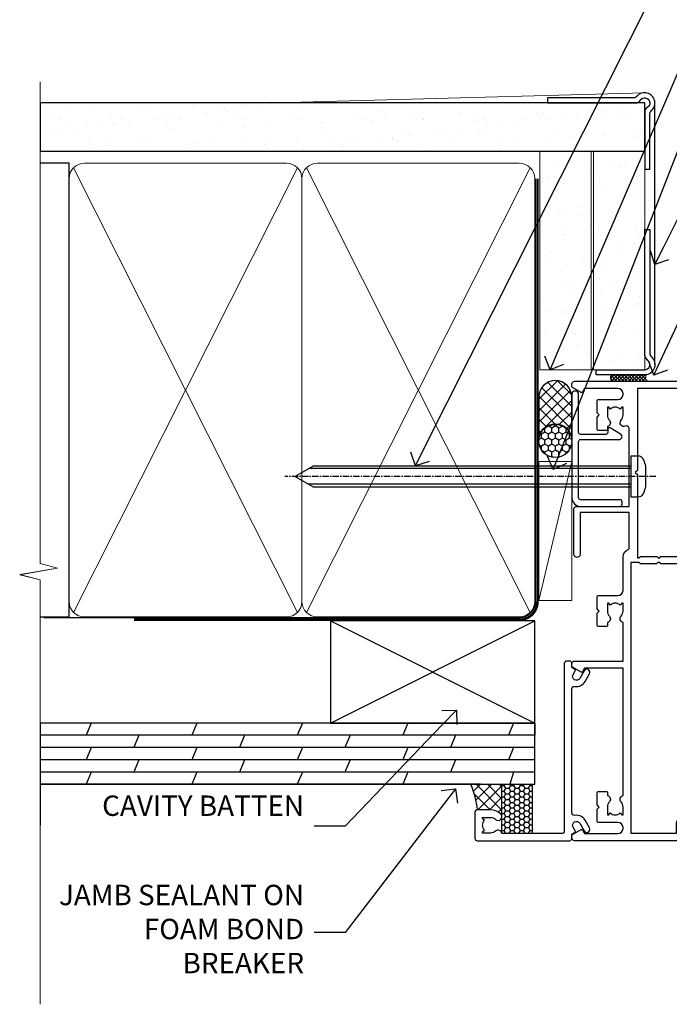
# Model space of a CAD drawing. Units: millimetres. Extents: x 0 to 7753, y -235 to 1143.
# Drawn here: x 4499 to 4626, y 300 to 493 of the extents above; entities that cross this region are included whole.
import ezdxf
from ezdxf import colors
from ezdxf.entities.mleader import LeaderData, LeaderLine
from ezdxf.math import Vec2, Vec3

# ---------------------------------------------------------------- set-up
doc = ezdxf.new("R2010")
doc.units = ezdxf.units.MM
for name, pattern in [('CENTER', [2, 1.25, -0.25, 0.25, -0.25]), ('CENTERLINE', [2, 1.25, -0.25, 0.25, -0.25]), ('Dashed', [564.4444465637206, 282.2222232818604, -282.2222232818602])]:
    doc.linetypes.add(name, pattern=pattern)
doc.layers.add('Aluminium Systems Ltd Joinery Detail', color=7, linetype='Continuous')
doc.layers.add('Aluminium Systems Ltd Notes', color=7, linetype='Continuous')
doc.styles.get("Standard").update_dxf_attribs({"font": 'arial.ttf'})

# ---------------------------------------------------------------- blocks, each defined once
blk = doc.blocks.new('Plywood Sheet CC AC35 Liner')
at = {"layer": 'Aluminium Systems Ltd Joinery Detail'}
h = blk.add_hatch(dxfattribs=at)
h.set_pattern_fill('HONEY', color=256, scale=0.25)
h.set_pattern_definition([(0, (19.45682879989909, 18000), (1.190625, 0.68740766125), [0.79375, -1.5875]), (120, (19.45682879989909, 18000), (-1.190624997398548, 0.6874076657558477), [0.7937499999999996, -1.587499999999999]), (59.99999999999999, (19.45682879989909, 18000), (2.601452275818872e-09, 1.374815327005847), [-1.5875, 0.79375])])
h.paths.add_polyline_path([(9.110983338727408, 2.251892196934932, -1), (15.60818698164002, 2.251892196934932, -1)])
h = blk.add_hatch(dxfattribs=at)
h.set_pattern_fill('ANSI37', color=256, scale=0.5)
h.set_pattern_definition([(45, (19.45682879989909, 18000), (-1.122532015133644, 1.122532015133644), []), (135, (19.45682879989909, 18000), (-1.122532015133644, -1.122532015133644), [])])
h.paths.add_polyline_path([(12.48463694029277, 5.500494018389873), (20.95343378894694, 5.500494018389873, -1), (20.95343378894898, -0.9967096245236462), (12.48463694029277, -0.9967096245236462, 1)])
h = blk.add_hatch(dxfattribs=at)
h.set_pattern_fill('AR-SAND', color=256, scale=0.15)
h.set_pattern_definition([(37.50000000000001, (-9.572001099554598, 0), (-0.2400046943976069, 7.341198559940135), [0, -5.791200000000001, 0, -6.476999999999999, 0, -6.191249999999999]), (7.499999999999999, (-9.572001099554598, 0), (6.74284924707004, 10.75237650852531), [0, -3.124200000000001, 0, -5.2197, 0, -2.00025]), (327.5, (-14.2583010995546, 0), (11.86488555362187, 0.02155777017818643), [0, -1.905, 0, -6.858, 0, -8.9535]), (317.5, (-14.2583010995546, 0), (11.45334678708446, 3.343939848858244), [0, -0.9524999999999999, 0, -4.495799999999999, 0, -5.1435])])
h.paths.add_polyline_path([(69.10929378542545, 5.263409574934485), (69.10929378542545, -4.736590425065515), (26.30742446747746, -4.73717940482311), (26.30742446747746, 5.26282059517689)])
h = blk.add_hatch(dxfattribs=at)
h.set_pattern_fill('AR-SAND', color=256, scale=0.15)
h.set_pattern_definition([(37.50000000000001, (-38.72198619358085, 0), (-0.2400046943976069, 7.341198559940135), [0, -5.791200000000001, 0, -6.476999999999999, 0, -6.191249999999999]), (7.499999999999999, (-38.72198619358085, 0), (6.74284924707004, 10.75237650852531), [0, -3.124200000000001, 0, -5.2197, 0, -2.00025]), (327.5, (-43.40828619358085, 0), (11.86488555362187, 0.02155777017818643), [0, -1.905, 0, -6.858, 0, -8.9535]), (317.5, (-43.40828619358085, 0), (11.45334678708446, 3.343939848858244), [0, -0.9524999999999999, 0, -4.495799999999999, 0, -5.1435])])
h.paths.add_polyline_path([(69.10929378542545, -5.236590425065515), (69.10929378542545, -15.23659042506551), (26.32677196734892, -15.23717940482311), (26.32677196734892, -5.23717940482311)])
at = {"layer": 'Aluminium Systems Ltd Joinery Detail', "lineweight": 5}
h = blk.add_hatch(dxfattribs=at)
h.set_pattern_fill('ANSI37', color=256, scale=0.15)
h.set_pattern_definition([(45.00000000000001, (-260.7519785369612, -560.2450245033288), (-0.3367596045400932, 0.3367596045400932), []), (135, (-260.7519785369612, -560.2450245033288), (-0.3367596045400932, -0.3367596045400932), [])])
edge = h.paths.add_edge_path()
edge.add_arc((24.71706495046908, -9.50462174034692), 0.9866125402710012, 51.83121232280979, 132.263901216659)
edge.add_line((24.05352225721197, -8.7744742217983), (24.05352225721197, -15.78270040966891))
edge.add_arc((24.76365291860873, -16.29419281424271), 0.8751628626695301, 45.838321747589305, 144.2355755388267, ccw=False)
edge.add_arc((27.32677196729981, -15.23717940483039), 1.99999999995119, 179.9999999997916, 192.3918244982081, ccw=False)
edge.add_line((25.32677196734892, -15.23717940482311), (25.32677196734858, -8.728953216952505))
blk.add_line((-18.89721447668296, 5.500494018389873), (8.31806794135099, -0.9967096245236462, -1.000000000000011), dxfattribs=at)
at = {"layer": 'Aluminium Systems Ltd Joinery Detail'}
for p, q in [((24.05352225721288, -8.7744742217983, 1.000000000000011), (24.05352225721288, -15.78270040966891, 1.000000000000011)), ((27.32677196734892, -17.23717940482311, 1.000000000000011), (79.05954647131506, -17.23659341811071))]:
    blk.add_line(p, q, dxfattribs=at)
at = {"layer": 'Aluminium Systems Ltd Joinery Detail', "lineweight": 5}
blk.add_lwpolyline([(-18.89721447668296, 5.500494018389873), (8.318067941342804, 5.500494018389873), (8.31806794135099, -0.9967096245236462), (-18.89721447668705, -0.9967096245236462)], close=True, dxfattribs=at)
at = {"layer": 'Aluminium Systems Ltd Joinery Detail'}
blk.add_lwpolyline([(12.48463694029687, -0.9967096245236462), (20.95343378895103, -0.9967096245236462, 0.9999999999993697), (20.95343378894694, 5.500494018389873), (12.48463694029277, 5.500494018389873, -0.9999999999993697)], format="xyb", close=True, dxfattribs=at)
at = {"layer": 'Aluminium Systems Ltd Joinery Detail', "lineweight": 5, "elevation": -1.000000000000011}
for points in [[(26.30742446747746, -4.73717940482311), (69.10929378542545, -4.736590425065515), (69.10929378542545, 5.263409574934485), (26.30742446747746, 5.26282059517689)], [(26.32677196734892, -15.23717940482311), (69.10929378542545, -15.23659042506551), (69.10929378542545, -5.236590425065515), (26.32677196734892, -5.23717940482311)]]:
    blk.add_lwpolyline(points, close=True, dxfattribs=at)
at = {"layer": 'Aluminium Systems Ltd Joinery Detail', "elevation": -1.000000000000011}
blk.add_lwpolyline([(26.32677196734892, -5.73717940482311), (26.32677196734892, -15.23717940482311, 0.6885002580691579), (28.07212795984867, -15.90384607148735, -0.2134217652833945), (29.56283994484818, -15.23717940482311), (53.82677196734892, -15.23717940482311), (53.82677196734892, -16.23717940482311), (29.56283994484818, -16.23717940482311, 0.2134217652833893), (28.81748395234843, -16.57051273815523, -0.6885002580691693), (25.32677196734892, -15.23717940482311), (25.32677196734892, -5.73717940482311)], format="xyb", close=True, dxfattribs=at)
at = {"layer": 'Aluminium Systems Ltd Joinery Detail'}
blk.add_circle((12.35958516018371, 2.251892196934932), 3.248601821456305, dxfattribs=at)
at = {"layer": 'Aluminium Systems Ltd Joinery Detail', "lineweight": 5}
for centre, radius, start, end in [((24.71703889805519, -9.503893038749084, 1.000000000000011), 0.9860558519677073, 51.80385569436721, 132.2912578452041), ((24.76365291860964, -16.29419281424634, 1.000000000000011), 0.8751628626701816, 45.83832174771984, 144.2355755386741)]:
    blk.add_arc(centre, radius, start, end, dxfattribs=at)
blk = doc.blocks.new('90mm Framing Jamb CC Gib')
at = {"layer": 'Aluminium Systems Ltd Joinery Detail'}
h = blk.add_hatch(dxfattribs=at)
h.set_pattern_fill('AR-SAND', color=0, scale=0.15)
h.set_pattern_definition([(37.49999999999999, (3.139013498070085, 55.87190177584489), (-0.2400046943976069, 7.341198559940135), [0, -5.791200000000001, 0, -6.476999999999999, 0, -6.191249999999999]), (7.499999999999932, (3.139013498070085, 55.87190177584489), (6.74284924707004, 10.75237650852531), [0, -3.124199999999999, 0, -5.219699999999998, 0, -2.000249999999999]), (327.5, (-1.547286501929761, 55.87190177584489), (11.86488555362187, 0.02155777017818536), [0, -1.904999999999998, 0, -6.857999999999993, 0, -8.953499999999988]), (317.5, (-1.547286501929761, 55.87190177584489), (11.45334678708446, 3.343939848858243), [0, -0.9524999999999999, 0, -4.495799999999999, 0, -5.1435])])
h.paths.add_polyline_path([(3.139013498070085, 176.845588024167), (3.139013498070085, 167.3610939837017), (121.4940665751573, 167.3610939837017), (121.4940665751573, 176.845588024167)])
at = {"layer": 'Aluminium Systems Ltd Joinery Detail', "color": 0, "lineweight": 5}
for p, q in [((121.494069568202, 178.8439211514246, -299), (49.33538946653459, 176.8447380241677, -299)), ((9.701826416447489, 164.1554162263226), (53.5000877597289, 77.0289540810088)), ((9.701826416447489, 77.0289540810088), (53.50008775972844, 164.1554162263226)), ((55.28002721847986, 164.155416226323), (99.07828856176127, 77.02895408100926)), ((55.28002721847986, 77.02895408100926), (99.07828856176081, 164.1554162263226))]:
    blk.add_line(p, q, dxfattribs=at)
at = {"layer": 'Aluminium Systems Ltd Joinery Detail', "linetype": 'Continuous', "lineweight": 5, "ltscale": 0.12, "elevation": -299}
blk.add_lwpolyline([(3.139013498070085, 180.9671176232737), (3.139013498070085, 86.61488773583824), (6.572917217106692, 85.71117732735274), (-0.845107690655027, 84.44458406398462), (3.139013498070085, 83.40722086947335), (3.139013498070085, 0.2790218248728706)], dxfattribs=at)
at = {"layer": 'Aluminium Systems Ltd Joinery Detail', "color": 6, "linetype": 'Continuous', "lineweight": 5, "ltscale": 0.12, "elevation": 0.9999999999994458}
blk.add_lwpolyline([(3.139013498070085, 180.939053012866), (3.139013498070085, 86.58682312543056), (6.572917217106692, 85.68311271694506), (-0.845107690655027, 84.41651945357694), (3.139013498070085, 83.37915625906567), (3.139013498070085, 0.2509572144651884)], dxfattribs=at)
at = {"layer": 'Aluminium Systems Ltd Joinery Detail', "color": 0, "elevation": -299}
blk.add_lwpolyline([(102.494069568202, 176.8439211514246), (119.7620187606332, 176.8439211514246, 0.2679491924311203), (120.6280441644175, 177.3439211514246, -1.303225372841203), (121.994069568202, 175.9778957476402, 0.267949192431124), (121.494069568202, 175.1118703438557), (121.494069568202, 163.8439211514246), (122.494069568202, 163.8439211514246), (122.494069568202, 174.6078531739248, -0.2134217652833892), (122.8274029015353, 175.3532091664247, 1.057279696267401), (120.0033575832022, 178.177254484758, -0.2134217652833941), (119.2580015907022, 177.8439211514246), (102.494069568202, 177.8439211514246)], format="xyb", close=True, dxfattribs=at)
blk.add_lwpolyline([(3.139013498070085, 167.3610939837017), (121.4940665751573, 167.3610939837017), (121.4940665751573, 176.845588024167), (3.139013498070085, 176.845588024167)], close=True, dxfattribs=at)
at = {"layer": 'Aluminium Systems Ltd Joinery Detail', "color": 0}
blk.add_lwpolyline([(3.139013498070085, 76.13898435163378), (8.811856687072009, 76.13898435163378), (8.811856687072009, 165.0453859556985), (3.139013498070085, 165.0453859556985)], dxfattribs=at)
at = {"layer": 'Aluminium Systems Ltd Joinery Detail', "color": 0, "lineweight": 5}
for points in [[(8.811856687072009, 79.17753107176918, 0.4142135623730951), (11.85040340720786, 76.13898435163333), (51.35151076896852, 76.13898435163333, 0.414213562373095), (54.39005748910438, 79.17753107176918), (54.39005748910438, 162.0068392355622, 0.4142135623730958), (51.35151076896852, 165.0453859556981), (11.85040340720786, 165.0453859556981, 0.4142135623730941), (8.811856687072009, 162.0068392355622)], [(54.39005748910438, 79.17753107176964, 0.4142135623730951), (57.42860420924023, 76.13898435163378), (96.9297115710009, 76.13898435163378, 0.414213562373095), (99.96825829113675, 79.17753107176964), (99.96825829113675, 162.0068392355627, 0.4142135623730958), (96.9297115710009, 165.0453859556985), (57.42860420924023, 165.0453859556985, 0.4142135623730941), (54.39005748910438, 162.0068392355627)]]:
    blk.add_lwpolyline(points, format="xyb", close=True, dxfattribs=at)
at = {"layer": 'Aluminium Systems Ltd Joinery Detail', "color": 0, "linetype": 'Dashed', "lineweight": 5, "ltscale": 0.01, "const_width": 0.25, "elevation": 0.2499999999994387}
blk.add_lwpolyline([(3.814140402429416, 75.992093405692), (96.9297115710009, 76.01404773808622, 0.4175702237706213), (100.1138896965334, 79.1649618035542), (100.1142239831855, 161.9942699673472)], format="xyb", dxfattribs=at)
at = {"layer": 'Aluminium Systems Ltd Joinery Detail', "color": 0, "linetype": 'CENTER', "lineweight": 5, "ltscale": 3, "const_width": 0.5, "elevation": 1.499999999999446}
blk.add_lwpolyline([(21.52674269500255, 75.59215913507956), (96.9297115710009, 75.60107367713522, 0.4225667246231231), (100.4988325529115, 79.1649618035542), (100.4988325529115, 161.9942699673472)], format="xyb", dxfattribs=at)
blk = doc.blocks.new('_Open90')
at = {"color": 0, "linetype": 'ByBlock', "lineweight": -2}
for p, q in [((-0.5, 0.5), (0, 0)), ((0, 0), (-1, 0)), ((0, 0), (-0.5, -0.5))]:
    blk.add_line(p, q, dxfattribs=at)
blk = doc.blocks.new('Plywood Sheet CC Jamb AC35')
at = {"linetype": 'Dashed'}
h = blk.add_hatch(dxfattribs=at)
h.set_pattern_fill('HONEY', color=256, scale=0.2)
h.set_pattern_definition([(0, (105.1713599015124, -68.22913416089068), (0.9525000000000001, 0.549926129), [0.635, -1.27]), (120, (105.1713599015124, -68.22913416089068), (-0.9524999979188382, 0.5499261326046782), [0.6349999999999981, -1.269999999999996]), (59.99999999999999, (105.1713599015124, -68.22913416089068), (2.081161820655097e-09, 1.099852261604678), [-1.27, 0.635])])
h.paths.add_polyline_path([(99.4805732680361, -66.29467753347126), (99.48057326803558, -56.6525496623035), (93.54042515814552, -56.6525496623035), (93.54042515814604, -66.29467753347126)])
at = {"layer": 'Aluminium Systems Ltd Joinery Detail'}
h = blk.add_hatch(dxfattribs=at)
h.set_pattern_fill('ANSI37', color=256, scale=0.5)
h.set_pattern_definition([(45, (-299.7134110243387, -18400), (-1.122532015133644, 1.122532015133644), []), (135, (-299.7134110243387, -18400), (-1.122532015133644, -1.122532015133644), [])])
edge = h.paths.add_edge_path()
edge.add_line((93.54042515814552, -56.6525496623035), (87.48772781263818, -56.65253575634415))
edge.add_arc((71.89734256367433, -63.26238345975798), 16.93370009399703, 5.4819257808787825, 22.975462833758513, ccw=False)
edge.add_line((88.75359441304607, -61.64467753346617), (90.8931298379627, -61.64469143947281))
edge.add_arc((90.89312983795753, -65.0946914394699), 3.44999999999709, 45.80579627710392, 89.99999999991411, ccw=False)
edge.add_arc((92.74042515814858, -63.19469143946844), 0.7999999999961023, 0, 45.8057962771357, ccw=False)
edge.add_line((93.5404251581453, -63.19469143946844), (93.54042515814552, -56.6525496623035))
at = {"linetype": 'Dashed'}
blk.add_lwpolyline([(93.54042515814552, -56.6525496623035), (99.48057326803558, -56.6525496623035), (99.4805732680361, -66.29467753347126), (93.54042515814604, -66.29467753347126)], close=True, dxfattribs=at)
at = {"layer": 'Aluminium Systems Ltd Joinery Detail'}
for p, q in [((59.96825829113675, -44.6525496623035), (99.96825829113675, -24.6525496623035)), ((59.96825829113675, -24.6525496623035), (99.96825829113675, -44.6525496623035)), ((3.139013498070142, -44.6525496623035, -299), (3.139013498070142, -64.6525496623035, -299)), ((99.96825829113675, -44.6525496623035), (3.139013498070142, -44.6525496623035, -299.3341203228661)), ((13.15255053418866, -44.6525496623035), (12.16218363228825, -47.05254966230495, -0.0440560431969238)), ((33.81503168850679, -44.6525496623035), (32.82466478660638, -47.05254966230495, -0.0440560431969238)), ((54.47751284282492, -44.6525496623035), (53.48714594092451, -47.05254966230495, -0.0440560431969238)), ((75.13999399714282, -44.6525496623035), (74.14962709524241, -47.05254966230495, -0.0440560431969238)), ((95.80247515146073, -44.6525496623035), (94.81210824956031, -47.05254966230495, -0.0440560431969238)), ((99.96825829113675, -44.6525496623035), (99.96825829113675, -47.05254966230495)), ((99.96825829113675, -47.05254966230495), (3.139013498070142, -47.05254966230495, -299.3341203228661)), ((22.49342420944743, -47.05254966230495, -0.0440560431969238), (21.50305730754701, -49.45254966230641, -0.0881120863938476)), ((43.15590536376533, -47.05254966230495, -0.0440560431969238), (42.16553846186491, -49.45254966230641, -0.0881120863938476)), ((63.81838651808346, -47.05254966230495, -0.0440560431969238), (62.82801961618304, -49.45254966230641, -0.0881120863938476)), ((84.48086767240136, -47.05254966230495, -0.0440560431969238), (83.49050077050094, -49.45254966230641, -0.0881120863938476)), ((99.96825829113675, -49.45254966230641), (3.139013498070142, -49.45254966230641, -299.3341203228661)), ((13.16109427839945, -49.45254966230641, -0.9999269991057338), (12.17072737649903, -51.85254966230787, -1.043983042302658)), ((33.82357543271735, -49.45254966230641, -0.9999269991057338), (32.83320853081693, -51.85254966230787, -1.043983042302658)), ((54.48605658703525, -49.45254966230641, -0.9999269991057338), (53.49568968513483, -51.85254966230787, -1.043983042302657)), ((75.14853774135338, -49.45254966230641, -0.9999269991057338), (74.15817083945296, -51.85254966230787, -1.043983042302657)), ((95.81101889567128, -49.45254966230641, -0.9999269991057338), (94.82065199377087, -51.85254966230787, -1.043983042302657)), ((99.96825829113675, -51.85254966230787), (3.139013498070142, -51.85254966230787, -299.3341203228661)), ((22.49342420944743, -51.85254966230787, -0.0440560431969238), (21.50305730754701, -54.25254966230568, -0.0881120863938476)), ((43.15590536376533, -51.85254966230787, -0.0440560431969238), (42.16553846186491, -54.25254966230568, -0.0881120863938476)), ((63.81838651808346, -51.85254966230787, -0.0440560431969238), (62.82801961618304, -54.25254966230568, -0.0881120863938476)), ((84.48086767240136, -51.85254966230787, -0.0440560431969238), (83.49050077050094, -54.25254966230568, -0.0881120863938476)), ((99.96825829113675, -54.25254966230568), (3.139013498070142, -54.25254966230568, -299.3341203228661)), ((13.16109427839922, -54.25254966230568, -0.9999269991057358), (12.1707273764988, -56.6525496623035, -1.04398304230266)), ((33.82357543271735, -54.25254966230568, -0.9999269991057358), (32.83320853081693, -56.6525496623035, -1.043983042302659)), ((54.48605658703525, -54.25254966230568, -0.9999269991057358), (53.49568968513483, -56.6525496623035, -1.043983042302659)), ((75.14853774135338, -54.25254966230568, -0.9999269991057358), (74.15817083945296, -56.6525496623035, -1.043983042302659)), ((95.81101889567128, -54.25254966230568, -0.9999269991057358), (95.10724096943215, -56.6525496623035, -298.0439830423027)), ((89.3452752714503, -56.6525496623035, -297.0000000000001), (3.139013498070142, -56.6525496623035, -298.5))]:
    blk.add_line(p, q, dxfattribs=at)
at = {"layer": 'Aluminium Systems Ltd Joinery Detail', "linetype": 'Dashed'}
blk.add_line((59.96825829113675, -44.6525496623035), (3.139013498070142, -44.6525496623035, -299), dxfattribs=at)
at = {"layer": 'Aluminium Systems Ltd Joinery Detail'}
blk.add_lwpolyline([(59.96825829113675, -44.6525496623035), (99.96825829113675, -44.6525496623035), (99.96825829113675, -24.6525496623035), (59.96825829113675, -24.6525496623035)], close=True, dxfattribs=at)
blk.add_lwpolyline([(3.139013498070142, -56.6525496623035), (99.96825829113675, -56.6525496623035), (99.96825829113675, -44.6525496623035), (3.139013498070142, -44.6525496623035)], dxfattribs=at)
blk.add_arc((71.89734256366552, -63.26238345975798, -594.0000000000002), 16.93370009400492, 5.481925780872812, 22.97546283374366, dxfattribs=at)
blk = doc.blocks.new('F309-21658')
for points in [[(25.30001078927626, 37.59989048027521), (25.70001078927953, 37.59989048027521, 0.4142135623698984), (26.20001078927407, 38.09989048027521), (26.20001078927407, 41.29988127212593, 0.414213562373095), (25.70001078927407, 41.79988127212593), (14.60000000000264, 41.79988127209228), (14.60000000000264, 50.29991847726589, 0.414213562373095), (14.10000000000264, 50.79991847726589), (13.80000000000246, 50.79991847726589, 0.414213562373095), (13.30000000000246, 50.29991847726589), (13.30000000000246, 40.79988127208955), (1.300000000002456, 40.79988127208046), (1.300000000004275, 50.2999184772668, 0.414213562373095), (0.8000000000042746, 50.7999184772668), (0.5000000000040927, 50.7999184772668, 0.4142135623741605), (2.273736754432321e-12, 50.2999184772668), (-2.273736754432321e-12, 40.39988127209264, 0.4142135623733614), (0.9999999999977263, 39.39988127209173), (2.549964031937634, 39.39988127209082), (2.549964031993568, 0.5000001222094568, 0.4142135623746934), (3.049964031995387, 1.22210366271247e-07), (3.568467207440506, 1.22210366271247e-07, 0.267949192432076), (3.741672288197776, 0.1000001222109574), (4.723167701596594, 1.800000045627456, 0.4142135623731253), (4.649962620840995, 2.073205126385403), (3.949962620846691, 2.477350314817812), (3.94996262084851, 9.000010845418473, -0.414213562373095), (4.94996262084851, 10.00001084541847), (5.124951857525502, 10.00001084541756, -0.414213562369632), (6.124951857525502, 9.000010845429387), (6.124951857572796, 5.150010845419928, 0.4142135623717631), (6.324951857572614, 4.950010845419428), (8.749951857632823, 4.95001084542011), (9.149951857632459, 5.350010845419746), (9.549951857632095, 4.95001084542011), (11.97495185769412, 4.95001084542011, 0.4142135623717631), (12.17495185769303, 5.150010845419928), (12.17495185769394, 6.750010845453033, 0.4142135623770908), (11.97495185769048, 6.950010845453761), (11.39107782805831, 6.950010845417381, 0.5666580929722194), (10.16337526585227, 7.3354504058413, -0.1837465194457026), (9.149951857583346, 6.950010845417381), (7.624951857577344, 6.950010845402829), (7.624951857577344, 7.195383907871218), (7.981734081821287, 7.494759740645094, -0.3639702342665811), (7.98173408182123, 9.455261950188998), (7.624951857577344, 9.754637782963727), (7.624951857577344, 10.00001084537209), (9.14995185757698, 10.00001084541847, -0.1837465194614779), (10.16337526594219, 9.614571284964484, 0.5666580929878064), (11.39107782817166, 10.00001084541753), (36.34996262097729, 10.00001084541756), (36.34996262097729, 2.477350314817812), (35.64996262098202, 2.073205126385545, 0.4142135623745783), (35.57675754022699, 1.800000045628423), (36.55825298779348, 0.1000000630293698, 0.2679492219854964), (36.73145809060964, 6.302866495389026e-08), (37.24996267612505, 1.202167538849608e-07, 0.4142135300680755), (37.74996262097693, 0.5000001202167539), (37.74996262097693, 10.00001084541847), (45.3088366505358, 10.00001084544394, 0.5666580929730232), (46.53653921274253, 9.614571285019792, -0.1837465194455035), (47.54996262101076, 10.00001084544371), (49.07496262101768, 10.00001084545849), (49.07496262101768, 9.754637782990102), (48.71818039677373, 9.455261950216226, -0.363970234266802), (48.71818039677208, 7.494759740672265), (49.07496262101768, 7.195383907897593), (49.07496262101768, 6.950010845489231), (47.54996262101804, 6.950010845442847, -0.1837465194616765), (46.53653921265231, 7.335450405896808, 0.5666580929874395), (45.30883665042296, 6.950010845442876), (44.72496262084724, 6.950010845452852, 0.4142135623784227), (44.52496262084378, 6.750010845453033), (44.52496262084469, 5.150010845419928, 0.4142135623717631), (44.72496262084451, 4.950010845419428), (47.14996262090654, 4.95001084542011), (47.54996262090617, 5.350010845419746), (47.94996262090581, 4.95001084542011), (50.37496262096602, 4.95001084542011, 0.4142135623717631), (50.57496262096493, 5.150010845419928), (50.57496262096583, 9.000010845417563, -0.414213562373095), (51.57496262096583, 10.00001084541756), (58.14998996296708, 10.00001084541756, 0.3419987131243029), (59.69918330145674, 11.20001084542011), (66.84996120942151, 11.20001084541738), (66.84996120942151, 1.600000122945602), (58.64996403159557, 1.600000122943783, 1.000000000001516), (58.64996403159739, 0.4000001229430552), (67.54996120942042, 0.4000001229457837, 0.414213562373095), (68.04996120942042, 0.9000001229457837), (68.04996120942178, 11.20001084541829), (83.30380009053988, 11.20001084541647, -0.5476801762421256), (83.75756214272525, 10.49001084542562, 0.813269526479229), (84.93661017592274, 9.614571284993758, -0.1837465194459593), (85.95003358419262, 10.00001084541759), (87.47503358419954, 10.00001084543212), (87.47503358419954, 9.754637782963727), (87.11825135995468, 9.45526195018985, -0.3639702342666802), (87.1182513599561, 7.494759740644156), (87.47503358419954, 7.195383907871218), (87.47503358419954, 6.950010845462856), (85.9500335841999, 6.950010845416472, -0.1837465194616318), (84.93661017583378, 7.335450405870461, 0.5666580929884257), (83.70890761361102, 6.95001084544279), (83.12497338405728, 6.950010845452852, 0.4142135623784227), (82.92497338405383, 6.750010845453033), (82.92497338405474, 5.150010845419928, 0.4142135623717631), (83.12497338405456, 4.950010845421019), (85.54997338411658, 4.95001084542011), (85.94997338411622, 5.350010845419746), (86.34997338411586, 4.95001084542011), (88.77497338417606, 4.95001084542011, 0.414213562373095), (88.97497338417588, 5.150010845419928), (88.97497338417588, 9.000010845417563, -0.414213562373095), (89.97497338417588, 10.00001084541756), (90.14996262083105, 10.00001084541756, -0.4142135623728286), (91.14996262082923, 9.000010845418473), (91.14996262083469, 2.477350314817812), (90.44996262083941, 2.073205126385545, 0.4142135623734317), (90.37675754008353, 1.800000045628423), (91.3582529876511, 0.1000000630289435, 0.2679492219845463), (91.53145809046657, 6.302829547166766e-08), (92.04998926585313, 1.202176633796626e-07, 0.4142135300680739), (92.54998921070501, 0.5000001202176634), (92.54998921069773, 23.30290892700916, -0.2679491924303806), (93.54998921069216, 25.03495973457572), (96.49997456859512, 26.73813457507714, 0.2679491924297071), (97.49997456859046, 28.47018538263819), (97.49997456859774, 31.30000121731038, 0.414213671056512), (96.99997438306445, 31.80000121731126), (82.6999640315712, 31.79999591106636, 0.414213562373095), (82.1999640315712, 31.29999591106636), (82.1999640315712, 28.10000511922291, 0.4142135623752261), (82.69996403157484, 27.60000511922291), (84.72496403158135, 27.60000511924565, 0.6664521289227611), (84.86705951590022, 27.94074911853357, -0.08096524786499977), (84.58141139678662, 28.3416792670011, 0.2857504808157638), (83.68423585811348, 28.9000051192331), (83.49996403156683, 28.9000051192331), (83.49996403156683, 30.03950089939346, -0.414213562373095), (83.99996403156683, 30.53950089939346), (84.67033709402449, 30.53950089939346), (84.9697129267982, 30.18271867515151, -0.3639702342671017), (86.93021513634585, 30.18271867515315), (87.22959096911791, 30.53950089939346), (87.47496403152172, 30.53950089939346), (87.47496403156691, 29.014500899392, -0.197793547014074), (87.03293504606256, 27.94081622418986, 0.66662268590908), (87.17496403156974, 27.60000511925202), (87.98334928874237, 27.60000511924511, 0.2949407518114276), (88.43916486650363, 27.89450044307702, 0.106287798650439), (88.67997003158371, 29.01450089940656), (88.67997003158371, 30.50000114308088), (95.09997456858991, 30.50000114311715, -0.4142135623749597), (96.09997456859628, 29.50000114311726), (96.09997456859594, 28.47018538264612, -0.2679491924306526), (95.79997456859701, 27.95057014037567), (92.8499892107007, 26.24739529988858, 0.2679491924309177), (91.14998921070128, 23.30290892702371), (91.14998921069446, 12.80001084539228), (75.09998741059599, 12.80001084539319), (74.69998741059635, 12.40001084539355), (74.29998741059671, 12.8000108453941), (57.94998896297284, 12.80001084539137), (57.94998896297648, 13.10001088268538), (58.24998946296864, 13.40001138267755), (58.24998946296864, 16.60001038269158), (57.94998896297648, 16.90001088268465), (57.94998896297648, 17.20001088268393), (58.04998946296905, 17.20001088268424, 0.4142135623725535), (58.24998946296841, 17.40001088268446), (58.2499894629542, 29.3999638786224, -0.4142135623736278), (59.24998946295409, 30.39996387862422), (65.80001078926898, 30.39996387862331), (65.80001078926898, 28.0999730867031, 0.4142135623752261), (66.30001078927262, 27.5999730867031), (66.70001078926862, 27.59997308671038, 0.4142135623698984), (67.20001078926316, 28.09997308671038), (67.20001078926498, 31.2999638785611, 0.414213562373095), (66.70001078926498, 31.7999638785611), (55.699999999993, 31.799963878532), (55.6999999999893, 41.2999188367755, 0.4142136823970478), (55.19999979509475, 41.79991883677459), (41.69998921072283, 41.79991330463119, 0.414213562373095), (41.19998921072283, 41.29991330463119), (41.19998921072283, 38.09992251278047, 0.4142135623752261), (41.69998921072647, 37.59992251278047), (42.09998921072065, 37.59992251278774, 0.414213562373095), (42.59998921071883, 38.09992251279138), (42.59998921071156, 40.39991330464338), (53.09999999998354, 40.39991330470068, -0.4142135623746934), (54.099999999989, 39.39991330470068), (54.09999999999081, 35.99992142839503, -0.414213562373095), (53.09999999999081, 34.99992142839503), (51.34998921070428, 34.99992142839594), (51.34998921070587, 36.23054602424895, 0.4142135623734674), (51.14998921070588, 36.4305460242492), (50.34998921070536, 36.4305460242492, 0.414213562373095), (50.14998921070537, 36.23054602424921), (50.14998921070537, 33.99992142839272, 0.4142135623734561), (50.34998921070559, 33.79992142839274), (53.10002122510332, 33.79992142839612, -1.000000000001819), (53.10002122510332, 31.79996387862113), (52.54998921070501, 31.79996387862295, 0.414213562372873), (50.14998921070264, 29.3999638786224), (50.14998921070719, 23.29992265440407, -0.4142135398598476), (49.64998924914062, 22.79992265440316), (34.09998940602009, 22.79992145914068), (33.69998937527589, 22.39992142839466), (33.29998940602081, 22.79992139764792), (17.74998950141116, 22.79992020238635, -0.41421358488581), (17.24998946297956, 23.29992020238635), (17.24998946297228, 39.39988127210901, -0.414213562373095), (18.24998946297228, 40.39988127210901), (24.80001078927626, 40.39988127210901), (24.80001078927626, 38.09989048027521, 0.414213562373095)], [(11.63915269543674, 36.75488082224624, -0.294940748006862), (11.18333712885766, 36.46038549194392), (10.37495185757916, 36.46038549194986, -0.66662268591656), (10.23292287207249, 36.80119659689225, 0.1977935470140122), (10.67495185757844, 37.87488127208937), (10.67495185759299, 39.39988127209173), (10.42957879512733, 39.39988127209173), (10.13020296235175, 39.04309904785157, 0.3639702342668844), (8.169700752804147, 39.04309904784415), (7.870324920033909, 39.39988127209173), (7.624951857626456, 39.39988127209173), (7.624951857579163, 37.87488127209028, 0.1977935470140791), (8.066980843086924, 36.80119659689311, -0.6666226859132995), (7.924951857578435, 36.46038549194211), (7.116566600405804, 36.4603854919431, -0.2949407518112914), (6.660751022645229, 36.75488081577629, -0.07149851012259945), (6.445871942318263, 37.49988127204298), (5.99996255324595, 37.49988127208846, -0.9458221263621622), (5.94996107660063, 38.39709766911866), (5.94996107453926, 39.39988127208991), (3.949964031955915, 39.39988127208991), (3.94996403195637, 21.39988127209355), (5.63573081117147, 21.39988127209446), (5.55167346039832, 22.36066118785828, -0.9999999999999801), (6.448248688680451, 22.43910135633061), (6.579100426996661, 20.94345914346894, -0.4400105308914297), (6.081003077951209, 20.39988127209537), (3.949964031950458, 20.39988127209355), (3.949964031948184, 11.60001084539246), (57.14998996296663, 11.60001084539246), (57.14998996296663, 13.10001088268538), (56.84998946297628, 13.40001138267482), (56.84998946297628, 16.60001038269158), (57.14998996296663, 16.90001088268465), (57.14998996296663, 17.20001088268393), (57.04998946297627, 17.20001088268393, -0.4142135623730844), (56.84998946297628, 17.40001088268392), (56.84998946297583, 29.60001084539519), (55.07692205468811, 29.60001084539064), (55.24808681201637, 27.64358871676239, -0.9999999999990977), (54.25189211392353, 27.55643297401431), (54.02061312808883, 30.19996387862349), (52.54998921070501, 30.19996387862349, 0.414213562373095), (51.54998921070501, 29.19996387862349), (51.54998921070683, 23.29992000208287, -0.4142135623733055), (49.64998921070583, 21.39992000208142), (17.74998946296955, 21.39992000208233, -0.4142135623728146), (15.84998946297037, 23.29992000208014), (15.84998946296128, 39.39988127207354), (11.87995785759949, 39.39988127208264), (11.87995785760177, 37.87488127210483, -0.1062877979919768)]]:
    blk.add_lwpolyline(points, format="xyb", close=True)
blk = doc.blocks.new('F079-21199')
at = {"flags": 128}
blk.add_lwpolyline([(4.549999999993815, 1.5), (4.549999999993815, 3.024999999999636, 0.1837465194582998), (4.16456043954804, 4.038423408356721, -0.9999999999941463), (5.285439560428131, 5.035233318218161, -0.1837465194588356), (6.05000000000291, 3.024999999999636), (6.05000000000291, 0.5, -0.414213562373095), (5.55000000000291, 0), (0.5, 0, -0.414213562373095), (0, 0.5), (0, 18.5, -0.414213562373095), (0.5, 19), (1.291732411252269, 19), (1.62812559645954, 19.58265008810213, -0.414213562374809), (1.901330677217629, 19.65585516885949), (2.656716846094241, 19.21973276091376, 0.9999999999998311), (3.406716846098789, 20.51877086658715), (1.899998588853123, 21.38867505801227, -0.9999999999992361), (2.499998588857125, 22.42790554255043), (4.0067168461037, 21.55800135112804, -0.3089224212102952), (4.959442485286672, 19.57535751301202, 0.4592529226835803), (5.453731110719673, 19.00000000000182), (29.74626606711627, 19.0000000000018, 0.459252922683576), (30.24055469255021, 19.57535751301201, -0.3089224212102922), (31.19328033173224, 21.55800135112803), (32.69999858897881, 22.42790554255042, -0.9999999999992363), (33.29999858898373, 21.38867505801225), (31.79328033173806, 20.51877086658713, 0.9999999999998307), (32.54328033174261, 19.21973276091374), (33.29866650061831, 19.65585516885947, -0.4142135623748087), (33.57187158137643, 19.58265008810211), (33.90826476658367, 18.99999999999999), (34.69999717783594, 18.99999999999999, -0.414213562373095), (35.19999717783594, 18.49999999999999), (35.19999717783594, 17.99999999999999, -0.414213562373095), (34.69999717783594, 17.49999999999999), (1.900000000000546, 17.5, 0.414213562373095), (1.400000000000546, 17), (1.400000000000489, 5.283068941077545, -0.6122479732056616), (1.885439560428495, 4.038423408327617, 0.1837465194528841), (1.500000000009095, 3.024999999999636), (1.499999999994543, 1.5), (1.745373062453837, 1.5), (2.044748895229532, 1.856782224245762, 0.3639702342661637), (4.005251104773379, 1.856782224245762), (4.304626937549074, 1.5)], format="xyb", close=True, dxfattribs=at)
blk = doc.blocks.new('8x65 Pan')
at = {"linetype": 'CENTERLINE'}
blk.add_line((0, 4.800000000000011), (0, -67.79999999999988), dxfattribs=at)
for p, q in [((-1.531999999999925, 0), (-1.531999999999925, -63.14649816280436)), ((1.532000000000039, 0), (1.532000000000039, -63.14649816280453))]:
    blk.add_line(p, q)
blk.add_lwpolyline([(-1.796026546969983, 2.800000000000011, 0.06667674993986063), (-2.322378596749843, 2.729495664595504, 0.06234506475856143), (-3.542857445068819, 2.226610478703464, 0.2701551137951499), (-4.050000000000239, 1.356500405873334), (-4.050000000000239, 0), (4.049999999999784, 0), (4.049999999999784, 1.356500405873334, 0.2701551137951499), (3.542857445068364, 2.226610478703464, 0.06234506475854031), (2.322378596749843, 2.72949566459539, 0.06667674993988205), (1.796026546969813, 2.800000000000011)], format="xyb", close=True)
blk.add_lwpolyline([(2.032000000000096, 0), (2.032000000000039, -62.28047275902006), (0, -65.80000000000004), (-2.031999999999925, -62.28047275901994), (-2.031999999999925, 0)])
blk = doc.blocks.new('F554-21058')
blk.add_lwpolyline([(9.499998588979025, 9.227499074758967, 0.7673269879790159), (8.431697318789844, 9.513749537379212), (7.240190967843972, 7.449999999999122, 0.5773502691896806), (7.499998588979594, 6.999999999999559), (8.09999858897882, 6.999999999999702, -0.414213562373095), (8.499998588978912, 6.599999999999696), (8.499998588978855, 1.699999999999946, -0.4142135623730898), (8.099998588978877, 1.29999999999994), (0.6500000000000057, 1.299999999999798, 0.9999999999999999), (0.6500000000000057, -2.131628207280301e-13), (20.90000000000006, 2.131628207280301e-13, 0.414213562373095), (22.59999999999999, 1.700000000000287), (22.59999999999982, 9.399999999999508, 0.4142135623730864), (22.19999999999985, 9.799999999999514), (21.69999999999985, 9.799999999999514, 0.4142135623731057), (21.29999999999987, 9.39999999999948), (21.3000000000001, 1.70000000000023, -0.414213562373095), (20.90000000000001, 1.300000000000225), (9.899998588978718, 1.299999999999969, -0.4142135623731088), (9.499998588978741, 1.699999999999974)], format="xyb", close=True)
blk = doc.blocks.new('AC35 Double Hung Jamb')
at = {"layer": 'Aluminium Systems Ltd Joinery Detail', "xscale": -1, "rotation": 270}
for name, p in [('F309-21658', (-7.678352486782387, -170.9609471890394)), ('8x65 Pan', (3.921658358631248, -97.05195313086466)), ('F079-21199', (-26.67835236457177, -168.4109579783098))]:
    blk.add_blockref(name, p, dxfattribs=at)
at = {"layer": 'Aluminium Systems Ltd Joinery Detail', "rotation": 270}
blk.add_blockref('F554-21058', (-7.678699710688761, -80.31098597963882), dxfattribs=at)
blk = doc.blocks.new('Plywood Sheet CC Jamb Text AC35')
at = {"layer": 'Aluminium Systems Ltd Notes', "color": 3, "lineweight": 5, "ltscale": 0.12}
ml = blk.add_multileader_mtext('Standard', dxfattribs=at)
ml.set_content('CAVITY BATTEN', color=3)
ml.set_leader_properties(color=8)
ml.set_arrow_properties(name='OPEN90')
ml.build(insert=Vec2(0, 0))
ml.multileader.update_dxf_attribs({"text_left_attachment_type": 2, "text_right_attachment_type": 2})
ctx = ml.context
ctx.base_point, ctx.plane_origin = Vec3(-51.02842511341991, 7.943433200654226, 0.5), Vec3(42.47064514597332, 38.03214037633211, 0.5)
ctx.left_attachment, ctx.right_attachment, ctx.text_align_type = 2, 2, 2
notes = []
notes.append((ctx, [(0, (1, 1, 0), (-19.80619251198823, 7.943433200654226, 0.5), (-1, 0), 6.046243515483525, [(0, [(1.961090910495841, 30.65567894668152, 0.5)], 0, [])])]))
ctx.mtext.insert, ctx.mtext.width, ctx.mtext.defined_height, ctx.mtext.alignment, ctx.mtext.line_spacing_style, ctx.mtext.flow_direction = Vec3(-27.85243602747176, 13.94343320065423, 0.5), 40.59259362832017, 18.64803054902101, 3, 2, 5
ml = blk.add_multileader_mtext('Standard', dxfattribs=at)
ml.set_content('JAMB SEALANT ON FOAM BOND BREAKER', color=3)
ml.set_leader_properties(color=8)
ml.set_arrow_properties(name='OPEN90')
ml.build(insert=Vec2(0, 0))
ml.multileader.update_dxf_attribs({"text_left_attachment_type": 2, "text_right_attachment_type": 2})
ctx = ml.context
ctx.base_point, ctx.plane_origin = Vec3(-81.09936645039127, -12.88322094736736, 0.5), Vec3(39.81234826383206, 55.81542868362923, 0.5)
ctx.left_attachment, ctx.right_attachment, ctx.text_align_type = 2, 2, 2
notes.append((ctx, [(0, (1, 1, 0), (-19.80619251198822, -12.88322094736736, 0.5), (-1, 0), 6.046243515483525, [(0, [(1.780406386021241, 15.26210431064146, 0.5)], 0, [])])]))
ctx.mtext.insert, ctx.mtext.width, ctx.mtext.defined_height, ctx.mtext.alignment, ctx.mtext.line_spacing_style, ctx.mtext.flow_direction = Vec3(-27.85243602747175, -3.549887614034031, 0.5), 52.46213084479552, 18.64803054902101, 3, 2, 5
for ctx, leaders in notes:
    for number, flags, end, landing, length, lines in leaders:
        leader = LeaderData()
        leader.index, (leader.has_last_leader_line, leader.has_dogleg_vector, leader.attachment_direction) = number, flags
        leader.last_leader_point, leader.dogleg_vector, leader.dogleg_length = Vec3(end), Vec3(landing), length
        for number, points, colour, breaks in lines:
            line = LeaderLine()
            line.index, line.vertices, line.color, line.breaks = number, Vec3.list(points), colors.encode_raw_color(colour), breaks
            leader.lines.append(line)
        ctx.leaders.append(leader)
blk = doc.blocks.new('Liner Jamb Text AC35 Gib')
at = {"layer": 'Aluminium Systems Ltd Notes', "color": 3, "lineweight": 5, "ltscale": 0.12}
ml = blk.add_multileader_mtext('Standard', dxfattribs=at)
ml.set_content('FIXINGS 150 FROM CORNERS AND 450 CENTRES', color=3)
ml.set_leader_properties(color=8)
ml.set_arrow_properties(name='OPEN90')
ml.build(insert=Vec2(0, 0))
ml.multileader.update_dxf_attribs({"text_left_attachment_type": 2, "text_right_attachment_type": 2})
ctx = ml.context
ctx.base_point, ctx.plane_origin = Vec3(33.95744641965109, 61.0465229724814, 1.5), Vec3(-136.478811836716, 24.7299193254421, 1.5)
ctx.left_attachment, ctx.right_attachment = 2, 2
notes = []
notes.append((ctx, [(0, (1, 1, 0), (29.4926109174412, 61.0465229724814, 1.5), (1, 0), 4.464835502209894, [(0, [(-33.12548720766608, -63.48677933012277, 1.5)], 0, [])])]))
ctx.mtext.insert, ctx.mtext.width, ctx.mtext.line_spacing_style, ctx.mtext.flow_direction = Vec3(35.9574464196503, 70.37985630581534, 1.5), 55.16606061165112, 2, 5
ml = blk.add_multileader_mtext('Standard', dxfattribs=at)
ml.set_content('WATER RESISTANT\\PAIRSEAL ON PEF ROD', color=3)
ml.set_leader_properties(color=8)
ml.set_arrow_properties(name='OPEN90')
ml.build(insert=Vec2(0, 0))
ml.multileader.update_dxf_attribs({"text_left_attachment_type": 2, "text_right_attachment_type": 2})
ctx = ml.context
ctx.base_point, ctx.plane_origin = Vec3(33.95744641965109, 39.73398018291482, 1.5), Vec3(-136.478811836716, -21.50388259892134, 1.5)
ctx.left_attachment, ctx.right_attachment = 2, 2
notes.append((ctx, [(0, (1, 1, 0), (29.4926109174412, 39.73398018291482, 1.5), (1, 0), 4.464835502209894, [(0, [(-6.754203483329547, -44.64349249232237, 1.5)], 0, [])])]))
ctx.mtext.insert, ctx.mtext.width, ctx.mtext.line_spacing_style, ctx.mtext.flow_direction = Vec3(35.9574464196503, 45.73398018291482, 1.5), 79.86544210516695, 2, 5
ml = blk.add_multileader_mtext('Standard', dxfattribs=at)
ml.set_content('FLAT PACKERS', color=3)
ml.set_leader_properties(color=8)
ml.set_arrow_properties(name='OPEN90')
ml.build(insert=Vec2(0, 0))
ml.multileader.update_dxf_attribs({"text_left_attachment_type": 2, "text_right_attachment_type": 2})
ctx = ml.context
ctx.base_point, ctx.plane_origin = Vec3(33.95744641965081, 25.381708497011, 1.5), Vec3(-124.7868928533635, 107.6712013822494, 1.5)
ctx.left_attachment, ctx.right_attachment = 2, 2
notes.append((ctx, [(0, (1, 1, 0), (28.8373684073913, 25.381708497011, 1.5), (1, 0), 5.120078012259512, [(0, [(-6.116556506325651, -64.18308810607323, 1.5)], 0, [])])]))
ctx.mtext.insert, ctx.mtext.width, ctx.mtext.defined_height, ctx.mtext.line_spacing_style, ctx.mtext.flow_direction = Vec3(35.95744641965121, 28.04837516367888, 1.5), 101.6537517503709, 9.448686068864237, 2, 5
ml = blk.add_multileader_mtext('Standard', dxfattribs=at)
ml.set_content('PLASTER OVER GIB GOLDLINE L AND CORNER TRIMS.', color=3)
ml.set_leader_properties(color=8)
ml.set_arrow_properties(name='OPEN90')
ml.build(insert=Vec2(0, 0))
ml.multileader.update_dxf_attribs({"text_left_attachment_type": 2, "text_right_attachment_type": 2})
ctx = ml.context
ctx.base_point, ctx.plane_origin = Vec3(33.95744641965109, 7.50282723928467, 1.5), Vec3(-136.478811836716, -52.77453579062785, 1.5)
ctx.left_attachment, ctx.right_attachment = 2, 2
notes.append((ctx, [(0, (1, 1, 0), (29.4926109174412, 7.50282723928467, 1.5), (1, 0), 4.464835502209894, [(0, [(13.77209136608724, -24.03754345631728, 1.5)], 0, [])])]))
ctx.mtext.insert, ctx.mtext.width, ctx.mtext.line_spacing_style, ctx.mtext.flow_direction = Vec3(35.95744641965121, 16.83616057261816, 1.5), 79.86544210516695, 2, 5
ml = blk.add_multileader_mtext('Standard', dxfattribs=at)
ml.set_content('FLEXIBLE SEALANT IN 3-5mm GAP', color=3)
ml.set_leader_properties(color=8)
ml.set_arrow_properties(name='OPEN90')
ml.build(insert=Vec2(0, 0))
ml.multileader.update_dxf_attribs({"text_left_attachment_type": 2, "text_right_attachment_type": 2})
ctx = ml.context
ctx.base_point, ctx.plane_origin = Vec3(33.95744641965109, -11.36706131729125, 1.5), Vec3(-136.478811836716, -78.99655112482696, 1.5)
ctx.left_attachment, ctx.right_attachment = 2, 2
notes.append((ctx, [(0, (1, 1, 0), (29.4926109174412, -11.36706131729125, 1.5), (1, 0), 4.464835502209894, [(0, [(13.57354782276889, -45.71482822317876, 1.5)], 0, [])])]))
ctx.mtext.insert, ctx.mtext.width, ctx.mtext.line_spacing_style, ctx.mtext.flow_direction = Vec3(35.95744641965121, -5.367061317291245, 1.5), 79.86544210516695, 2, 5
for ctx, leaders in notes:
    for number, flags, end, landing, length, lines in leaders:
        leader = LeaderData()
        leader.index, (leader.has_last_leader_line, leader.has_dogleg_vector, leader.attachment_direction) = number, flags
        leader.last_leader_point, leader.dogleg_vector, leader.dogleg_length = Vec3(end), Vec3(landing), length
        for number, points, colour, breaks in lines:
            line = LeaderLine()
            line.index, line.vertices, line.color, line.breaks = number, Vec3.list(points), colors.encode_raw_color(colour), breaks
            leader.lines.append(line)
        ctx.leaders.append(leader)

msp = doc.modelspace()

# ---------------------------------------------------------------- block references
at = {"layer": 'Aluminium Systems Ltd Joinery Detail'}
for name, p in [('90mm Framing Jamb CC Gib', (4500, 300)), ('AC35 Double Hung Jamb', (4614.93160294524, 500.7162804448453, -296.9999999999998)), ('Plywood Sheet CC Jamb AC35', (4500, 400))]:
    msp.add_blockref(name, p, dxfattribs=at)
at = {"layer": 'Aluminium Systems Ltd Joinery Detail', "rotation": 90}
msp.add_blockref('Plywood Sheet CC AC35 Liner', (4606.256887170339, 398.2518002092911, -298), dxfattribs=at)
at = {"layer": 'Aluminium Systems Ltd Notes', "linetype": 'Dashed'}
msp.add_blockref('Liner Jamb Text AC35 Gib', (4609.721975986567, 469.2197768589358, 1.848880760417387), dxfattribs=at)
at = {"layer": 'Aluminium Systems Ltd Notes'}
msp.add_blockref('Plywood Sheet CC Jamb Text AC35', (4582.667570364447, 327.2179395995627, -0.1511192395829417), dxfattribs=at)

doc.saveas('drawing.dxf')
